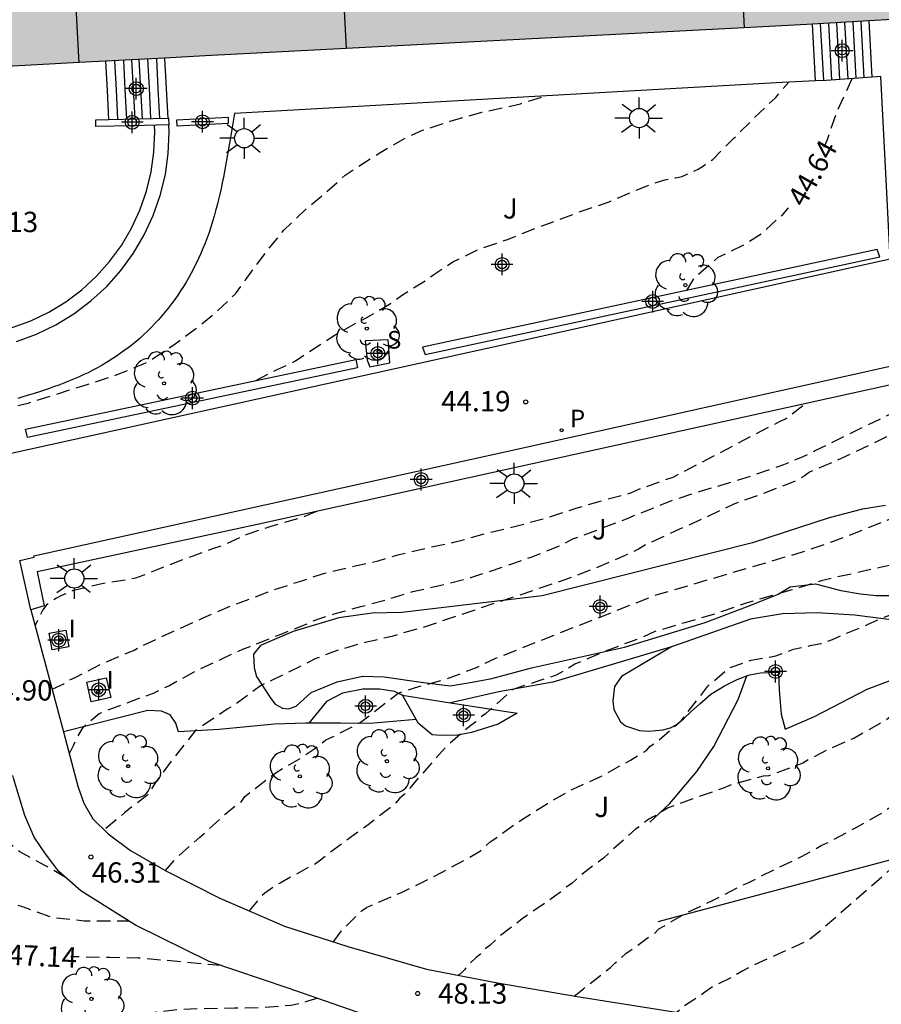
# Model space of a CAD drawing. Units: metres. Extents: x 584494 to 584845, y 4796289 to 4796541.
# Drawn here: x 584559 to 584591, y 4796404 to 4796440 of the extents above; entities that cross this region are included whole.
import ezdxf

# ---------------------------------------------------------------- set-up
doc = ezdxf.new("R2010")
doc.units = ezdxf.units.M
doc.header["$MEASUREMENT"] = 0
doc.linetypes.add('TRAZOS_NORMALES', pattern=[0.75, 0.5, -0.25])
for name, color, linetype in [('020194', 31, 'TRAZOS_NORMALES'), ('020195', 30, 'TRAZOS_NORMALES'), ('020204', 9, 'Continuous'), ('020307', 24, 'Continuous'), ('020308', 9, 'Continuous'), ('060117', 9, 'Continuous'), ('060141', 9, 'Continuous'), ('070105', 6, 'Continuous'), ('080104', 9, 'Continuous'), ('090101', 1, 'Continuous'), ('100107', 3, 'Continuous'), ('100112', 9, 'Continuous'), ('100116', 71, 'Continuous'), ('100202', 3, 'Continuous'), ('100302', 7, 'Continuous'), ('210102', 4, 'Continuous'), ('210204', 9, 'Continuous'), ('210205', 4, 'Continuous'), ('210304', 9, 'Continuous'), ('210305', 4, 'Continuous'), ('250206', 9, 'Continuous'), ('270204', 9, 'Continuous'), ('270304', 9, 'Continuous'), ('990501', 21, 'Continuous'), ('Centroides', 1, 'Continuous')]:
    doc.layers.add(name, color=color, linetype=linetype)
doc.layers.add('080111', color=7, linetype='Continuous', lineweight=30)
doc.layers.add('080118', color=7, linetype='Continuous', lineweight=30)
doc.styles.add('ARIAL', font='arial.ttf', dxfattribs={"height": 1})
doc.styles.add('ARIALI', font='ariali.ttf', dxfattribs={"height": 1})
doc.styles.add('ROMANS', font='romans__.ttf', dxfattribs={"height": 1})

# ---------------------------------------------------------------- blocks, each defined once
blk = doc.blocks.new('Centroide')
for points in [[(0, -0.402), (0, 0.402)], [(0.402, 0), (-0.402, 0)]]:
    blk.add_lwpolyline(points)
for radius in [0.256, 0.159]:
    blk.add_circle((0, 0), radius)
blk = doc.blocks.new('SANEA')
blk.add_circle((0, 0), 0.055)
blk = doc.blocks.new('PLUVI3')
blk.add_circle((0, 0), 0.055)
blk = doc.blocks.new('COTAPU')
blk.add_circle((0, 0), 0.075)
blk = doc.blocks.new('ARBOL')
blk.add_circle((0, 0), 0.0587)
for centre, radius, start, end in [((-0.28, 0.855), 0.3, 359.2878, 173.6078), ((0.097, 0.97), 0.21, 23.1565, 160.4665), ((0.438, 0.881), 0.24, 301.578, 139.328), ((-0.564, 0.381), 0.532, 92.28, 254.58), ((0.656, 0.288), 0.443, 319.8556, 114.7656), ((-0.091, 0.321), 0.12, 119.14, 310.56), ((0.819, -0.249), 0.383, 235.5275, 62.0275), ((-0.556, -0.339), 0.555, 142.64, 266.54), ((-0.039, -0.384), 0.21, 189.64, 323.88), ((0.299, -0.624), 0.532, 224.67, 0.24), ((-0.301, -0.676), 0.45, 213.78, 295.32)]:
    blk.add_arc(centre, radius, start, end)
blk = doc.blocks.new('REIND')
blk.add_circle((0, 0), 0.055)
blk = doc.blocks.new('FAROLA')
for p, q in [((0, 0.355), (0, 0.755)), ((-0.63, 0.51), (-0.255, 0.245)), ((0.605, 0.49), (0.276, 0.223)), ((-0.355, 0), (-0.895, 0)), ((0.355, 0), (0.855, 0)), ((-0.65, -0.52), (-0.255, -0.24)), ((0, -0.355), (0, -0.755)), ((0.585, -0.52), (0.256, -0.246))]:
    blk.add_line(p, q)
blk.add_circle((0, 0), 0.355)

msp = doc.modelspace()

# ---------------------------------------------------------------- hatches: boundary and pattern name
at = {"layer": '990501'}
msp.add_hatch(color=256, dxfattribs=at).paths.add_polyline_path([(584600.543, 4796450.559), (584555.96, 4796448.184), (584556.239, 4796443.274), (584556.518, 4796438.364), (584565.971, 4796438.87), (584588.142, 4796440.022), (584591.281, 4796440.205), (584591.627, 4796434.64), (584601.4, 4796435.149)], flags=0)

# ---------------------------------------------------------------- linework, layer by layer
at = {"layer": '020194', "flags": 128}
for points, elevation in [([(584567.838, 4796426.901), (584568.618, 4796427.313), (584569.076, 4796427.518), (584569.291, 4796427.63), (584570.326, 4796428.306), (584570.761, 4796428.588), (584571.666, 4796429.099), (584571.903, 4796429.21), (584572.796, 4796429.739), (584573.201, 4796430.039), (584574.136, 4796430.614), (584574.35, 4796430.791), (584575.095, 4796431.279), (584576.076, 4796431.754), (584577.146, 4796432.115), (584578.222, 4796432.554), (584578.655, 4796432.7), (584579.731, 4796433.109), (584580.855, 4796433.488), (584581.639, 4796433.827), (584582.448, 4796434.166), (584582.9, 4796434.3), (584583.309, 4796434.375), (584583.535, 4796434.427), (584583.731, 4796434.515), (584584.136, 4796434.696), (584584.326, 4796434.814), (584584.671, 4796435.055), (584585.447, 4796435.833), (584586.2, 4796436.579), (584586.981, 4796437.329), (584587.474, 4796437.898)], 44.14), ([(584558.323, 4796425.822), (584559.44, 4796426.069), (584560.486, 4796426.401), (584561.585, 4796426.75), (584562.725, 4796427.123), (584563.784, 4796427.556), (584563.968, 4796427.668), (584564.808, 4796428.22), (584565.624, 4796428.821), (584566.404, 4796429.451), (584567.078, 4796430.099), (584567.497, 4796430.672), (584568.184, 4796431.599), (584568.859, 4796432.443), (584569.718, 4796433.257), (584570.28, 4796433.722), (584571.127, 4796434.469), (584571.514, 4796434.734), (584572.443, 4796435.322), (584573.413, 4796435.88), (584573.978, 4796436.131), (584575, 4796436.463), (584576.164, 4796436.795), (584576.408, 4796436.841), (584577.584, 4796437.107), (584578.522, 4796437.395)], 43.64), ([(584570.693, 4796406.217), (584570.972, 4796406.606), (584571.746, 4796407.366), (584571.916, 4796407.48), (584572.13, 4796407.58), (584573.204, 4796408.034), (584573.61, 4796408.228), (584574.67, 4796408.768), (584575.708, 4796409.33), (584576.112, 4796409.574), (584576.472, 4796409.9), (584576.672, 4796410.036), (584577.618, 4796410.717), (584578.586, 4796411.315), (584579.392, 4796411.787), (584579.674, 4796411.911), (584580.65, 4796412.363), (584581.64, 4796412.909), (584582.226, 4796413.269), (584582.36, 4796413.421), (584582.604, 4796413.571), (584583.515, 4796414.376), (584584.49, 4796415.639), (584585.277, 4796416.313), (584586.089, 4796416.601), (584587, 4796416.751), (584587.649, 4796417.006), (584588.261, 4796417.131), (584588.66, 4796417.206), (584589.085, 4796417.356), (584589.634, 4796417.605), (584590.37, 4796417.905), (584590.867, 4796418.132), (584591.681, 4796418.437), (584592.773, 4796418.751), (584593.781, 4796419.143), (584594.891, 4796419.561), (584595.977, 4796419.925), (584597.049, 4796420.369), (584597.855, 4796420.709), (584599.037, 4796421.163), (584600.101, 4796421.621), (584600.747, 4796421.985), (584601.769, 4796422.513), (584602.701, 4796422.995), (584603.361, 4796423.427), (584603.573, 4796423.519), (584604.671, 4796424.007), (584605.575, 4796424.461), (584607.577, 4796425.662), (584608.635, 4796426.318), (584615.109, 4796430.244), (584615.613, 4796430.566), (584616.647, 4796431.022), (584617.647, 4796431.488), (584619.731, 4796432.644), (584622.773, 4796434.314), (584623.369, 4796434.834), (584623.727, 4796435.172), (584623.843, 4796435.384), (584623.899, 4796435.598), (584623.979, 4796435.79), (584623.991, 4796435.994), (584623.991, 4796436.127)], 47.64), ([(584629.551, 4796435.45), (584628.433, 4796435.588), (584627.333, 4796435.51), (584627.089, 4796435.428), (584626.097, 4796435.088), (584625.077, 4796434.534), (584624.255, 4796433.856), (584624.087, 4796433.7), (584623.681, 4796433.36), (584622.805, 4796432.668), (584620.677, 4796431.106), (584619.787, 4796430.52), (584618.961, 4796429.85), (584618.151, 4796429.17), (584617.961, 4796428.988), (584617.791, 4796428.862), (584617.209, 4796428.432), (584616.205, 4796427.886), (584615.149, 4796427.397), (584614.687, 4796427.135), (584612.632, 4796426.6), (584609.519, 4796424.458), (584609.359, 4796424.318), (584609.175, 4796424.232), (584608.963, 4796424.096), (584607.785, 4796423.604), (584606.745, 4796423.187), (584606.385, 4796422.967), (584606.183, 4796422.879), (584605.753, 4796422.671), (584604.685, 4796422.255), (584603.635, 4796421.883), (584603.399, 4796421.765), (584602.743, 4796421.431), (584601.663, 4796421.073), (584600.561, 4796420.705), (584600.323, 4796420.583), (584600.099, 4796420.493), (584599.905, 4796420.441), (584598.903, 4796420.157), (584597.927, 4796419.829), (584597.213, 4796419.469), (584596.761, 4796419.237), (584595.875, 4796418.763), (584594.933, 4796418.099), (584594.447, 4796417.639), (584594.291, 4796417.505), (584593.941, 4796417.229), (584593.785, 4796417.103), (584593.639, 4796416.961), (584592.977, 4796416.155), (584592.147, 4796415.325), (584591.269, 4796414.559), (584591.043, 4796414.379), (584590.817, 4796414.247), (584589.869, 4796413.715), (584588.865, 4796413.273), (584588.463, 4796413.055), (584588.225, 4796412.945), (584587.991, 4796412.801), (584587.739, 4796412.699), (584586.735, 4796412.333), (584586.527, 4796412.315), (584585.48, 4796412.039), (584585.262, 4796411.969), (584585.032, 4796411.867), (584584.058, 4796411.527), (584583.034, 4796411.149), (584582.454, 4796410.805), (584582.242, 4796410.687), (584582.036, 4796410.509), (584581.826, 4796410.363), (584581.03, 4796409.649), (584580.644, 4796409.295), (584579.822, 4796408.686), (584579.484, 4796408.366), (584579.268, 4796408.23), (584579.056, 4796408.04), (584578.856, 4796407.896), (584578.476, 4796407.632), (584577.652, 4796407.062), (584576.762, 4796406.372), (584576.452, 4796406.074), (584576.264, 4796405.936), (584576.112, 4796405.766), (584575.954, 4796405.632), (584575.638, 4796405.35), (584575.522, 4796405.186), (584575.374, 4796405.036), (584575.285, 4796404.983)], 48.14), ([(584579.569, 4796404.214), (584579.903, 4796404.482), (584580.899, 4796405.266), (584581.079, 4796405.438), (584581.463, 4796405.784), (584581.711, 4796405.948), (584582.349, 4796406.416), (584582.525, 4796406.524), (584582.679, 4796406.688), (584582.863, 4796406.795), (584583.767, 4796407.313), (584584.685, 4796407.747), (584585.759, 4796408.297), (584585.971, 4796408.391), (584587.027, 4796408.921), (584587.939, 4796409.355), (584588.669, 4796409.767), (584588.893, 4796409.863), (584589.953, 4796410.429), (584590.831, 4796410.917), (584591.431, 4796411.321), (584591.599, 4796411.501), (584591.807, 4796411.625), (584592.757, 4796412.277), (584593.599, 4796412.963), (584594.343, 4796413.802), (584594.891, 4796414.039), (584595.957, 4796414.619), (584596.729, 4796415.059), (584597.279, 4796415.659), (584597.383, 4796415.891), (584597.509, 4796416.047), (584597.583, 4796416.279), (584597.745, 4796416.505), (584598.262, 4796417.114), (584598.674, 4796417.426), (584600.01, 4796417.951), (584600.609, 4796418.238), (584601.071, 4796418.375), (584601.521, 4796418.6), (584601.983, 4796418.825), (584602.961, 4796419.189), (584604.107, 4796419.575), (584605.145, 4796420.011), (584609.983, 4796422.786), (584611.111, 4796423.296), (584612.053, 4796423.67), (584612.993, 4796424.08), (584613.947, 4796424.418), (584615.099, 4796424.83), (584616.095, 4796425.16), (584617.021, 4796425.698), (584617.87, 4796426.173), (584618.621, 4796426.687), (584619.069, 4796427.047), (584619.993, 4796427.297), (584620.879, 4796427.634), (584621.329, 4796427.834), (584621.578, 4796427.909), (584621.828, 4796428.009), (584621.991, 4796428.099), (584622.873, 4796428.628), (584623.679, 4796429.22), (584624.747, 4796429.786), (584625.025, 4796429.874), (584626.137, 4796430.11), (584627.135, 4796430.202), (584628.355, 4796430.212), (584629.429, 4796430.172), (584629.831, 4796430.168), (584630.757, 4796430.124), (584630.975, 4796430.07), (584631.179, 4796430), (584632.145, 4796429.406), (584632.967, 4796428.604), (584633.456, 4796428.05), (584633.758, 4796427.648), (584633.908, 4796427.512), (584634.548, 4796426.932), (584635.396, 4796426.262), (584636.252, 4796425.616), (584636.406, 4796425.466), (584636.982, 4796425.014), (584637.886, 4796424.406), (584638.89, 4796423.75), (584639.876, 4796423.222), (584640.232, 4796423.08)], 48.64), ([(584600.003, 4796428.732), (584598.757, 4796428.263), (584597.647, 4796427.805), (584596.864, 4796427.423), (584596.648, 4796427.317), (584596.338, 4796427.207), (584595.168, 4796426.775), (584589.252, 4796423.951), (584588.234, 4796423.525), (584588.038, 4796423.381), (584587.774, 4796423.227), (584587.434, 4796423.083), (584586.428, 4796422.699), (584585.444, 4796422.347), (584584.362, 4796421.829), (584583.422, 4796421.413), (584582.22, 4796420.859), (584581.936, 4796420.683), (584581.438, 4796420.457), (584580.352, 4796419.989), (584579.226, 4796419.557), (584573.982, 4796417.799), (584572.842, 4796417.473), (584571.866, 4796417.249), (584570.69, 4796416.909), (584570.048, 4796416.655), (584569.014, 4796416.14), (584568.002, 4796415.656), (584567.161, 4796415.026), (584567.011, 4796414.913), (584566.774, 4796414.788), (584566.299, 4796414.463), (584565.599, 4796413.993), (584564.788, 4796412.976), (584564.138, 4796412.089), (584563.951, 4796411.802), (584563.866, 4796411.644), (584562.986, 4796410.972), (584562.308, 4796410.386), (584562.279, 4796410.309)], 46.14), ([(584560.957, 4796413.134), (584561.128, 4796413.47), (584561.278, 4796413.795), (584561.482, 4796414.143), (584562.053, 4796414.632), (584563.527, 4796415.194), (584564.064, 4796415.382), (584564.62, 4796415.654), (584565.554, 4796416.164), (584566.528, 4796416.622), (584567.378, 4796417.014), (584567.62, 4796417.104), (584568.76, 4796417.559), (584569.77, 4796417.951), (584569.948, 4796418.049), (584570.186, 4796418.137), (584570.718, 4796418.305), (584571.696, 4796418.571), (584572.766, 4796418.859), (584573.62, 4796419.123), (584574.654, 4796419.355), (584575.754, 4796419.647), (584576.934, 4796420.031), (584577.978, 4796420.391), (584579.02, 4796420.813), (584579.516, 4796421.063), (584580.486, 4796421.423), (584581.492, 4796421.807), (584581.922, 4796421.987), (584582.162, 4796422.075), (584583.208, 4796422.501), (584584.258, 4796422.839), (584585.266, 4796423.129), (584586.232, 4796423.437), (584587.288, 4796423.805), (584587.978, 4796424.093), (584588.452, 4796424.319), (584591.478, 4796425.803), (584592.478, 4796426.193), (584593.204, 4796426.555)], 45.64), ([(584639.006, 4796420.604), (584638.546, 4796420.896), (584637.598, 4796421.562), (584636.696, 4796422.332), (584636.594, 4796422.532), (584636.434, 4796422.678), (584636.286, 4796422.894), (584636.072, 4796423.1), (584635.24, 4796423.85), (584634.424, 4796424.56), (584633.556, 4796425.18), (584633.388, 4796425.308), (584633.148, 4796425.428), (584631.984, 4796425.872), (584630.897, 4796426.212), (584629.949, 4796426.56), (584628.951, 4796426.724), (584627.909, 4796426.816), (584626.787, 4796426.792), (584625.765, 4796426.626), (584624.601, 4796426.25), (584623.675, 4796425.836), (584622.653, 4796425.428), (584621.735, 4796425.02), (584621.559, 4796424.908), (584621.321, 4796424.792), (584620.293, 4796424.386), (584619.245, 4796423.94), (584618.535, 4796423.586), (584617.565, 4796423.164), (584616.573, 4796422.776), (584615.525, 4796422.244), (584615.069, 4796421.982), (584614.007, 4796421.524), (584612.923, 4796421.104), (584612.675, 4796420.954), (584612.263, 4796420.77), (584611.257, 4796420.416), (584610.209, 4796420.059), (584609.689, 4796419.833), (584609.457, 4796419.743), (584608.447, 4796419.403), (584607.379, 4796419.059), (584606.731, 4796418.709), (584606.535, 4796418.583), (584606.273, 4796418.455), (584605.369, 4796417.897), (584604.491, 4796417.353), (584604.001, 4796417.061), (584603.839, 4796416.901), (584603.221, 4796416.433), (584602.337, 4796415.953), (584601.365, 4796415.433), (584600.723, 4796415.003), (584600.509, 4796414.861), (584600.301, 4796414.761), (584599.307, 4796414.205), (584598.325, 4796413.703), (584597.859, 4796413.329), (584597.683, 4796413.221), (584597.499, 4796413.055), (584597.325, 4796412.947), (584596.399, 4796412.349), (584595.497, 4796411.729), (584594.911, 4796411.185), (584594.702, 4796411.03), (584594.552, 4796410.905), (584594.165, 4796410.692), (584591.785, 4796409.382), (584588.721, 4796406.688), (584588.184, 4796406.263), (584587.137, 4796405.779), (584586.169, 4796405.347), (584585.783, 4796405.145), (584585.337, 4796404.883), (584584.705, 4796404.588), (584584.335, 4796404.318), (584583.973, 4796404.08), (584583.593, 4796403.824), (584583.351, 4796403.611)], 49.14), ([(584560.321, 4796415.524), (584560.76, 4796415.728), (584560.928, 4796415.848), (584561.17, 4796415.962), (584562.198, 4796416.484), (584563.35, 4796416.962), (584563.524, 4796417.068), (584563.744, 4796417.17), (584564.748, 4796417.64), (584565.89, 4796418.152), (584566.936, 4796418.612), (584567.252, 4796418.721), (584568.516, 4796419.199), (584569.486, 4796419.509), (584570.324, 4796419.795), (584571.318, 4796420.027), (584572.346, 4796420.259), (584573.114, 4796420.495), (584574.108, 4796420.725), (584575.182, 4796420.955), (584576.398, 4796421.291), (584577.458, 4796421.547), (584578.476, 4796421.823), (584579.634, 4796422.193), (584580.68, 4796422.503), (584581.648, 4796422.759), (584581.976, 4796422.909), (584583.208, 4796423.343), (584587.138, 4796425.393), (584587.326, 4796425.475), (584587.5, 4796425.597), (584588.079, 4796426.044)], 45.14), ([(584564.498, 4796408.839), (584564.882, 4796409.286), (584565.77, 4796410.07), (584566.708, 4796410.922), (584567.138, 4796411.272), (584567.31, 4796411.392), (584567.432, 4796411.572), (584567.664, 4796411.758), (584568.586, 4796412.462), (584569.484, 4796412.986), (584570.08, 4796413.39), (584570.414, 4796413.66), (584570.634, 4796413.756), (584571.68, 4796414.296), (584573.079, 4796415.38), (584573.675, 4796415.578), (584574.884, 4796415.913), (584575.968, 4796416.329), (584576.678, 4796416.669), (584582.522, 4796418.979), (584582.762, 4796419.051), (584587.98, 4796420.589), (584589.124, 4796420.983), (584590.31, 4796421.441), (584591.032, 4796421.731), (584591.274, 4796421.825), (584591.536, 4796421.961), (584591.782, 4796422.045), (584592.746, 4796422.389), (584593.691, 4796422.761), (584594.723, 4796423.219), (584594.82, 4796423.26)], 46.64), ([(584560.823, 4796408.591), (584560.132, 4796408.986), (584559.136, 4796409.528), (584558.216, 4796410.262), (584558.022, 4796410.402), (584557.83, 4796410.498), (584556.796, 4796410.936), (584556.586, 4796410.984), (584556.366, 4796411.008), (584556.132, 4796411.012), (584554.984, 4796411.012), (584554.552, 4796411.038), (584554.098, 4796411.07), (584553, 4796411.07), (584552.368, 4796410.966), (584552.24, 4796410.81), (584552.012, 4796410.712), (584551.636, 4796410.536), (584550.55, 4796410.062), (584549.612, 4796409.616), (584549.186, 4796409.352), (584548.98, 4796409.25), (584548.712, 4796409.154), (584547.763, 4796408.798), (584546.649, 4796408.504), (584546.175, 4796408.334), (584545.979, 4796408.274), (584545.537, 4796408.118), (584545.183, 4796407.886), (584545.069, 4796407.71), (584545.023, 4796407.5), (584545.035, 4796407.345)], 46.14), ([(584548.662, 4796405.389), (584549.074, 4796405.824), (584549.228, 4796406.012), (584549.386, 4796406.14), (584549.498, 4796406.32), (584549.664, 4796406.44), (584550.608, 4796407.048), (584551.696, 4796407.48), (584552.784, 4796407.738), (584553.682, 4796407.692), (584553.879, 4796407.75), (584554.729, 4796407.781), (584555.235, 4796407.868), (584555.689, 4796407.836), (584556.572, 4796407.981), (584557.085, 4796408.056), (584557.91, 4796407.937), (584558.803, 4796407.655), (584559.215, 4796407.518), (584560.312, 4796407.124), (584561.508, 4796406.99), (584562.68, 4796406.984), (584563.148, 4796406.986)], 46.64), ([(584556.516, 4796401.504), (584556.9, 4796401.744), (584557.116, 4796401.826), (584558.086, 4796402.1), (584558.852, 4796402.326), (584559.876, 4796402.556), (584560.944, 4796402.654), (584562.24, 4796403.104), (584563.612, 4796403.552), (584564.327, 4796403.654), (584565.015, 4796403.729), (584565.926, 4796403.762), (584567.044, 4796403.778), (584568.098, 4796403.794), (584569.124, 4796403.884), (584569.594, 4796403.976), (584569.792, 4796404.048), (584570.096, 4796404.134)], 47.64)]:
    msp.add_lwpolyline(points, dxfattribs=dict(at, elevation=elevation))
at = {"layer": '020195', "flags": 128}
for points, elevation in [([(584588.783, 4796435.503), (584588.897, 4796435.787), (584589.247, 4796436.799), (584589.428, 4796437.195), (584589.816, 4796438.032)], 44.64), ([(584583.717, 4796430.226), (584583.998, 4796430.697), (584584.875, 4796431.445), (584585.916, 4796431.961), (584586.469, 4796432.32), (584587.262, 4796433.039), (584587.468, 4796433.264)], 44.64), ([(584607.935, 4796428.356), (584602.893, 4796425.419), (584602.513, 4796425.163), (584601.597, 4796424.643), (584600.665, 4796424.127), (584600.047, 4796423.707), (584599.879, 4796423.575), (584599.673, 4796423.445), (584598.573, 4796422.855), (584597.675, 4796422.329), (584597.075, 4796421.959), (584596.787, 4796421.839), (584595.773, 4796421.505), (584594.821, 4796421.173), (584594.163, 4796420.895), (584593.939, 4796420.823), (584593.445, 4796420.657), (584592.295, 4796420.339), (584591.186, 4796420.083), (584590.954, 4796420.037), (584589.824, 4796419.783), (584588.668, 4796419.525), (584588.02, 4796419.313), (584587.058, 4796419.035), (584585.936, 4796418.713), (584585.024, 4796418.391), (584584.76, 4796418.295), (584583.648, 4796417.975), (584582.516, 4796417.641), (584582.072, 4796417.437), (584581.84, 4796417.341), (584581.636, 4796417.277), (584580.632, 4796416.893), (584579.592, 4796416.449), (584579.154, 4796416.179), (584578.898, 4796416.049), (584578.67, 4796415.961), (584577.306, 4796415.521), (584576.628, 4796414.917), (584576.298, 4796414.613), (584576.132, 4796414.497), (584575.934, 4796414.315), (584575.75, 4796414.191), (584574.86, 4796413.419), (584574.056, 4796412.52), (584573.298, 4796411.64), (584573.13, 4796411.5), (584572.968, 4796411.3), (584572.78, 4796411.15), (584571.972, 4796410.53), (584571.036, 4796409.852), (584570.21, 4796409.23), (584570.036, 4796409.092), (584569.776, 4796408.962), (584568.724, 4796408.382), (584568.158, 4796408.014), (584567.998, 4796407.852), (584567.586, 4796407.356)], 47.14), ([(584570.066, 4796422.072), (584569.59, 4796421.873), (584568.416, 4796421.537), (584567.468, 4796421.217), (584566.708, 4796420.869), (584566.506, 4796420.783), (584566.234, 4796420.697), (584565.224, 4796420.323), (584564.156, 4796419.918), (584563.662, 4796419.714), (584563.402, 4796419.624), (584563.166, 4796419.572), (584562.16, 4796419.414), (584561.064, 4796419.146), (584560.868, 4796419.056), (584560.672, 4796418.986), (584560.486, 4796418.886), (584560.114, 4796418.632), (584559.984, 4796418.456), (584559.89, 4796418.274), (584559.697, 4796417.872)], 44.64), ([(584566.561, 4796405.338), (584564.69, 4796405.511), (584563.49, 4796405.616), (584562.454, 4796405.632), (584561.416, 4796405.656), (584561.013, 4796405.659)], 47.14)]:
    msp.add_lwpolyline(points, dxfattribs=dict(at, elevation=elevation))
at = {"layer": '060117', "flags": 128}
for points in [[(584588.462, 4796437.946), (584588.345, 4796440.034)], [(584590.541, 4796438.083), (584590.438, 4796440.156)], [(584562.295, 4796438.673), (584562.352, 4796437.599), (584562.408, 4796436.523)], [(584564.469, 4796438.79), (584564.528, 4796437.669), (584564.585, 4796436.574)]]:
    msp.add_lwpolyline(points, dxfattribs=at)
at = {"layer": '060141', "flags": 128}
for points in [[(584588.762, 4796437.961), (584588.645, 4796440.051)], [(584589.061, 4796437.98), (584588.944, 4796440.067)], [(584589.36, 4796438.001), (584589.244, 4796440.084)], [(584589.659, 4796438.021), (584589.543, 4796440.101)], [(584589.959, 4796438.042), (584589.843, 4796440.118)], [(584590.258, 4796438.063), (584590.142, 4796440.134)], [(584562.623, 4796438.691), (584562.68, 4796437.618), (584562.737, 4796436.53)], [(584562.951, 4796438.708), (584563.008, 4796437.63), (584563.065, 4796436.538)], [(584563.255, 4796438.725), (584563.312, 4796437.647), (584563.369, 4796436.545)], [(584563.526, 4796438.739), (584563.584, 4796437.637), (584563.641, 4796436.552)], [(584563.839, 4796438.756), (584563.896, 4796437.678), (584563.954, 4796436.559)], [(584564.166, 4796438.773), (584564.224, 4796437.669), (584564.282, 4796436.567)]]:
    msp.add_lwpolyline(points, dxfattribs=at)
at = {"layer": '070105', "flags": 128}
for points in [[(584559.542, 4796418.456), (584559.139, 4796420.276), (584559.664, 4796420.387), (584559.651, 4796420.446), (584577.62, 4796424.411), (584603.36, 4796430.132), (584627.212, 4796437.85)], [(584559.009, 4796428.344), (584559.748, 4796428.614), (584560.456, 4796428.956), (584561.128, 4796429.366), (584561.756, 4796429.839), (584562.335, 4796430.371), (584562.859, 4796430.958), (584563.322, 4796431.593), (584563.722, 4796432.271), (584564.053, 4796432.985), (584564.312, 4796433.727), (584564.497, 4796434.492), (584564.607, 4796435.271), (584564.64, 4796436.056), (584564.624, 4796436.326)], [(584564.624, 4796436.326), (584563.28, 4796436.294), (584561.936, 4796436.261), (584561.933, 4796436.386), (584561.93, 4796436.511), (584562.408, 4796436.523)], [(584562.408, 4796436.523), (584564.585, 4796436.574)], [(584564.585, 4796436.574), (584564.61, 4796436.575), (584564.624, 4796436.326)], [(584601.959, 4796429.175), (584591.343, 4796426.764), (584567.837, 4796421.58), (584559.777, 4796419.852), (584560.031, 4796418.598), (584559.542, 4796418.456)]]:
    msp.add_lwpolyline(points, dxfattribs=at)
at = {"layer": '080104', "flags": 128}
msp.add_lwpolyline([(584561.324, 4796438.621), (584561.313, 4796438.828), (584560.976, 4796445.094)], dxfattribs=at)
at = {"layer": '080111', "flags": 128}
for points in [[(584585.835, 4796439.902), (584571.156, 4796439.139)], [(584588.345, 4796440.034), (584588.142, 4796440.022), (584585.835, 4796439.902)], [(584590.438, 4796440.156), (584588.345, 4796440.034)], [(584591.281, 4796440.205), (584590.438, 4796440.156)], [(584571.156, 4796439.139), (584565.971, 4796438.87), (584564.469, 4796438.79)], [(584561.324, 4796438.621), (584556.88, 4796438.384)], [(584562.295, 4796438.673), (584561.324, 4796438.621)], [(584564.469, 4796438.79), (584562.295, 4796438.673)]]:
    msp.add_lwpolyline(points, dxfattribs=at)
at = {"layer": '080118', "flags": 128}
for points in [[(584585.323, 4796449.748), (584585.835, 4796439.902)], [(584570.645, 4796448.966), (584571.156, 4796439.139)]]:
    msp.add_lwpolyline(points, dxfattribs=at)
at = {"layer": '090101', "flags": 128}
msp.add_lwpolyline([(584558.851, 4796428.852), (584559.541, 4796429.104), (584560.202, 4796429.423), (584560.829, 4796429.806), (584561.416, 4796430.248), (584561.956, 4796430.744), (584562.445, 4796431.292), (584562.878, 4796431.885), (584563.251, 4796432.518), (584563.56, 4796433.185), (584563.802, 4796433.877), (584563.975, 4796434.592), (584564.077, 4796435.319), (584564.108, 4796436.052), (584564.093, 4796436.313)], dxfattribs=at)
at = {"layer": '100107', "flags": 128}
for points in [[(584590.731, 4796431.732), (584573.971, 4796428.133), (584574.073, 4796427.862), (584590.833, 4796431.461), (584590.731, 4796431.732)], [(584571.512, 4796427.674), (584571.584, 4796427.368), (584559.418, 4796424.807), (584559.346, 4796425.113), (584571.512, 4796427.674)]]:
    msp.add_lwpolyline(points, dxfattribs=at)
at = {"layer": '100112', "flags": 128}
for points in [[(584572.772, 4796427.556), (584572.715, 4796428.398), (584571.866, 4796428.37), (584571.936, 4796427.659), (584572.031, 4796427.409), (584572.772, 4796427.556)], [(584560.211, 4796417.589), (584560.827, 4796417.704), (584560.942, 4796417.088), (584560.326, 4796416.973), (584560.211, 4796417.589)], [(584561.602, 4796415.78), (584562.321, 4796415.945), (584562.486, 4796415.226), (584561.767, 4796415.061), (584561.602, 4796415.78)]]:
    msp.add_lwpolyline(points, dxfattribs=at)
at = {"layer": '100116', "flags": 128}
for points in [[(584558.6, 4796424.182), (584576.352, 4796428.101), (584591.209, 4796431.388), (584591.079, 4796434.071), (584590.869, 4796438.105), (584590.541, 4796438.083)], [(584590.541, 4796438.083), (584588.849, 4796437.965)], [(584588.462, 4796437.946), (584587.23, 4796437.886), (584567.046, 4796436.748), (584566.897, 4796435.858), (584566.861, 4796435.648), (584566.825, 4796435.439), (584566.789, 4796435.229), (584566.752, 4796435.02), (584566.715, 4796434.812), (584566.676, 4796434.603), (584566.635, 4796434.395), (584566.593, 4796434.188), (584566.55, 4796433.982), (584566.504, 4796433.776), (584566.456, 4796433.571), (584566.406, 4796433.366), (584566.351, 4796433.163), (584566.295, 4796432.961), (584566.236, 4796432.76), (584566.173, 4796432.56), (584566.107, 4796432.361), (584566.036, 4796432.164), (584565.962, 4796431.968), (584565.883, 4796431.774), (584565.8, 4796431.581), (584565.633, 4796431.219), (584565.448, 4796430.863), (584565.357, 4796430.696), (584565.261, 4796430.531), (584565.162, 4796430.368), (584565.06, 4796430.206), (584564.953, 4796430.047), (584564.843, 4796429.89), (584564.73, 4796429.735), (584564.613, 4796429.583), (584564.493, 4796429.433), (584564.369, 4796429.286), (584564.243, 4796429.142), (584564.113, 4796429), (584563.98, 4796428.862), (584563.844, 4796428.727), (584563.706, 4796428.596), (584563.565, 4796428.468), (584563.421, 4796428.343), (584563.274, 4796428.223), (584563.125, 4796428.106), (584562.973, 4796427.993), (584562.659, 4796427.771), (584562.334, 4796427.567), (584562.167, 4796427.467), (584561.996, 4796427.372), (584561.825, 4796427.28), (584561.65, 4796427.192), (584561.474, 4796427.108), (584561.296, 4796427.027), (584561.116, 4796426.95), (584560.934, 4796426.875), (584560.751, 4796426.803), (584560.567, 4796426.734), (584560.381, 4796426.667), (584560.195, 4796426.602), (584560.007, 4796426.539), (584559.818, 4796426.477), (584559.629, 4796426.418), (584559.438, 4796426.359), (584559.248, 4796426.301), (584559.056, 4796426.245)], [(584588.849, 4796437.965), (584588.462, 4796437.946)], [(584591.034, 4796422.299), (584590.193, 4796422.157), (584588.964, 4796421.838), (584586.138, 4796420.927), (584578.386, 4796418.965), (584573.215, 4796418.355), (584572.121, 4796418.328), (584570.887, 4796418.162), (584569.21, 4796417.652), (584568, 4796417.133), (584567.745, 4796416.814), (584567.776, 4796416.314), (584567.854, 4796415.994), (584568.383, 4796415.184), (584568.541, 4796414.97), (584568.814, 4796414.828), (584569.04, 4796414.807), (584569.321, 4796414.905)], [(584569.321, 4796414.905), (584569.871, 4796415.409), (584570.833, 4796415.802), (584571.768, 4796416.003), (584572.561, 4796415.985), (584573.927, 4796415.784), (584574.999, 4796415.645), (584575.807, 4796415.78), (584576.528, 4796415.922), (584577.997, 4796416.314), (584581.422, 4796417.074), (584584.388, 4796417.99), (584586.072, 4796418.621), (584587.081, 4796419.035), (584587.529, 4796419.299), (584588.457, 4796419.407), (584589.395, 4796419.168), (584590.115, 4796419.037), (584590.694, 4796418.981), (584591.253, 4796418.977)], [(584526.598, 4796418.582), (584534.24, 4796413.961), (584543.47, 4796408.189), (584550.743, 4796404.267), (584557.359, 4796401.101), (584564.915, 4796397.937), (584570.947, 4796395.513), (584574.632, 4796397.267), (584579.518, 4796399.241), (584584.248, 4796401.079), (584579.08, 4796402.069), (584574.781, 4796402.777), (584571.809, 4796403.531), (584569.029, 4796404.509), (584566.117, 4796405.487), (584563.395, 4796406.831), (584561.381, 4796408.093), (584560.575, 4796408.813), (584560.077, 4796409.455), (584559.665, 4796410.075), (584559.323, 4796410.869), (584558.905, 4796412.241), (584558.879, 4796412.349)], [(584559.542, 4796418.456), (584560.738, 4796413.955)], [(584594.985, 4796416.88), (584593.434, 4796417.46), (584591.722, 4796418.02), (584589.891, 4796418.26), (584588.515, 4796418.34), (584587.243, 4796418.3), (584586.067, 4796418.108), (584583.155, 4796417.084)], [(584583.155, 4796417.084), (584578.778, 4796415.79), (584576.79, 4796415.427), (584575.008, 4796415.027)], [(584583.155, 4796417.084), (584581.307, 4796415.996), (584581.051, 4796415.628), (584580.995, 4796415.092), (584581.027, 4796414.78), (584581.272, 4796414.329), (584581.453, 4796414.181), (584581.967, 4796414.001), (584582.313, 4796413.975), (584582.832, 4796414.024), (584583.12, 4796414.097), (584583.321, 4796414.213), (584583.59, 4796414.439), (584583.849, 4796414.685), (584584.196, 4796414.989), (584584.604, 4796415.341), (584585.108, 4796415.655), (584585.566, 4796415.886), (584585.931, 4796416.018)], [(584582.355, 4796410.62), (584583.083, 4796411.3), (584584.083, 4796412.492), (584584.715, 4796413.42), (584585.611, 4796415.148), (584585.931, 4796416.018)], [(584585.931, 4796416.018), (584586.038, 4796416.056), (584586.426, 4796416.125), (584587.097, 4796416.158), (584587.114, 4796415.491), (584587.198, 4796414.6), (584587.342, 4796414.047), (584588.425, 4796414.52), (584590.363, 4796415.53), (584591.763, 4796416.055), (584592.782, 4796416.245), (584593.504, 4796416.184), (584594.081, 4796415.961), (584594.308, 4796415.715)], [(584573.221, 4796415.31), (584572.947, 4796415.445), (584572.404, 4796415.524), (584571.773, 4796415.524), (584571.024, 4796415.374), (584570.439, 4796415.072), (584569.78, 4796414.278)], [(584573.221, 4796415.31), (584575.008, 4796415.027)], [(584573.737, 4796414.414), (584573.238, 4796415.301), (584573.221, 4796415.31)], [(584575.008, 4796415.027), (584577.459, 4796414.639), (584576.762, 4796414.236), (584575.779, 4796413.934), (584575.264, 4796413.829), (584574.68, 4796413.817), (584574.333, 4796413.85), (584573.819, 4796414.269), (584573.737, 4796414.414)], [(584569.78, 4796414.278), (584569.662, 4796414.279), (584568.515, 4796414.241), (584566.485, 4796414.041), (584564.981, 4796413.96), (584564.887, 4796414.269), (584564.669, 4796414.58), (584564.35, 4796414.719), (584563.856, 4796414.744), (584560.738, 4796413.955)], [(584573.737, 4796414.414), (584572.048, 4796414.265), (584570.953, 4796414.277), (584569.78, 4796414.278)], [(584560.738, 4796413.955), (584561.269, 4796411.958), (584561.491, 4796411.324), (584561.829, 4796410.746), (584562.393, 4796410.198), (584563.207, 4796409.577), (584564.517, 4796408.828), (584566.507, 4796407.825), (584568.892, 4796406.789), (584571.224, 4796406.048), (584574.127, 4796405.206), (584576.739, 4796404.703), (584579.67, 4796404.196), (584583.625, 4796403.568)], [(584598.675, 4796411.212), (584582.65, 4796406.956)]]:
    msp.add_lwpolyline(points, dxfattribs=at)
at = {"layer": '210102', "flags": 128}
msp.add_lwpolyline([(584566.823, 4796436.594), (584564.908, 4796436.498), (584564.915, 4796436.294), (584566.83, 4796436.39), (584566.823, 4796436.594)], dxfattribs=at)

# ---------------------------------------------------------------- block references
at = {"layer": '020204', "rotation": 359.9987685839998}
for p in [(584577.779, 4796426.116, 44.187), (584561.756, 4796409.342, 46.312), (584573.796, 4796404.31, 48.128)]:
    msp.add_blockref('COTAPU', p, dxfattribs=at)
at = {"layer": '100202', "rotation": 359.9987685839998}
for p in [(584583.662, 4796430.42), (584571.922, 4796428.817), (584564.448, 4796426.802), (584563.126, 4796412.688), (584572.662, 4796412.872), (584586.709, 4796412.607), (584569.454, 4796412.312), (584561.774, 4796404.112)]:
    msp.add_blockref('ARBOL', p, dxfattribs=at)
at = {"layer": '210204', "rotation": 359.9987685839998}
msp.add_blockref('SANEA', (584572.36, 4796427.973, 44.281), dxfattribs=at)
at = {"layer": '210205', "rotation": 359.9987685839998}
msp.add_blockref('PLUVI3', (584579.102, 4796425.072, 44.339), dxfattribs=at)
at = {"layer": '250206', "rotation": 359.9987685839998}
for p in [(584581.961, 4796436.577), (584567.405, 4796435.832), (584577.357, 4796423.11), (584561.143, 4796419.606)]:
    msp.add_blockref('FAROLA', p, dxfattribs=at)
at = {"layer": '270204', "rotation": 359.9987685839998}
for p in [(584560.628, 4796417.334, 44.78), (584562.024, 4796415.443, 45.357)]:
    msp.add_blockref('REIND', p, dxfattribs=at)
at = {"layer": 'Centroides', "rotation": 359.9987685839998}
for p in [(584589.442, 4796439.061), (584563.426, 4796437.662), (584563.278, 4796436.422), (584565.867, 4796436.442), (584576.908, 4796431.183), (584582.458, 4796429.813), (584572.332, 4796427.903), (584565.496, 4796426.254), (584573.923, 4796423.254), (584580.52, 4796418.575), (584560.573, 4796417.336), (584586.984, 4796416.176), (584562.04, 4796415.506), (584571.878, 4796414.896), (584575.489, 4796414.566)]:
    msp.add_blockref('Centroide', p, dxfattribs=at)

# ---------------------------------------------------------------- texts
at = {"layer": '020307', "style": 'ARIALI'}
for s, rotation, p in [('44.64', 60.8668, (584588.049, 4796433.251)), ('47.14', 357.4008, (584558.673, 4796405.372))]:
    msp.add_text(s, height=0.75, rotation=rotation, dxfattribs=at).set_placement(p)
at = {"layer": '020308', "style": 'ARIAL'}
for s, p in [('42.13', (584557.255, 4796432.373)), ('44.19', (584574.664, 4796425.768)), ('44.90', (584557.782, 4796415.109)), ('46.31', (584561.784, 4796408.395)), ('48.13', (584574.546, 4796403.935))]:
    msp.add_text(s, height=0.75, rotation=359.9988, dxfattribs=at).set_placement(p)
at = {"layer": '100302', "style": 'ARIAL'}
for p in [(584576.939, 4796432.874), (584580.219, 4796421.044), (584580.309, 4796410.814)]:
    msp.add_text('J', height=0.75, rotation=359.9988, dxfattribs=at).set_placement(p)
at = {"layer": '210304', "style": 'ROMANS'}
msp.add_text('S', height=0.65, rotation=359.9988, dxfattribs=at).set_placement((584572.666, 4796428.079))
at = {"layer": '210305', "style": 'ROMANS'}
msp.add_text('P', height=0.65, rotation=359.9988, dxfattribs=at).set_placement((584579.408, 4796425.178))
at = {"layer": '270304', "style": 'ROMANS'}
for p in [(584560.934, 4796417.44), (584562.33, 4796415.549)]:
    msp.add_text('I', height=0.65, rotation=359.9988, dxfattribs=at).set_placement(p)

doc.saveas('drawing.dxf')
